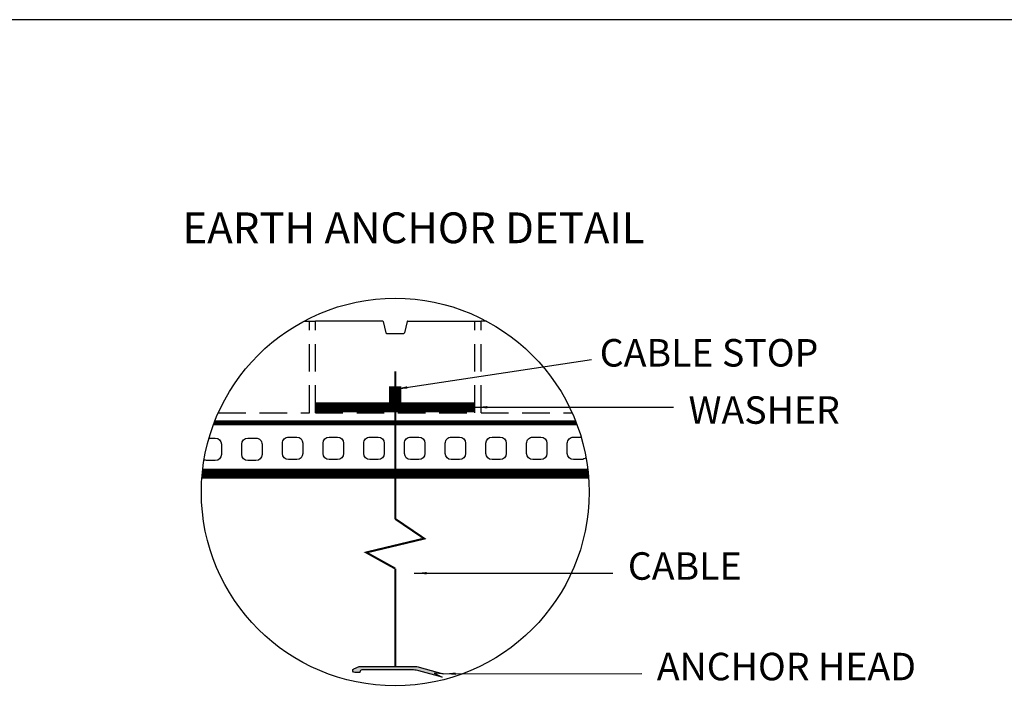
# Model space of a CAD drawing. Units: inches. Extents: x 92.5 to 129, y 0.1 to 28.4.
# Drawn here: x 111 to 119.9, y 15.9 to 22.1 of the extents above; entities that cross this region are included whole.
import ezdxf

# ---------------------------------------------------------------- set-up
doc = ezdxf.new("R2010")
doc.units = ezdxf.units.IN
doc.header["$MEASUREMENT"] = 0
doc.linetypes.add('HIDDEN', pattern=[0.375, 0.25, -0.125])
doc.linetypes.add('SOLID', pattern=[0])
for name, color, linetype in [('BORDERS', 7, 'CONTINUOUS'), ('GEOBLOCK', 7, 'SOLID'), ('TEXT', 7, 'CONTINUOUS')]:
    doc.layers.add(name, color=color, linetype=linetype)
doc.styles.add('ROMANS', font='romans', dxfattribs={"height": 0.1245})

msp = doc.modelspace()

# ---------------------------------------------------------------- hatches: boundary and pattern name
at = {"layer": 'TEXT'}
h = msp.add_hatch(color=256, dxfattribs=at)
edge = h.paths.add_edge_path()
edge.add_line((114.0497940410133, 16.19456107988013), (114.0497940410133, 16.18952105529191))
edge.add_line((114.0497940410133, 16.18952105529191), (114.0256872187178, 16.18952105529191))
edge.add_line((114.0256872187178, 16.18952105529191), (114.002700859264, 16.18924237707767))
edge.add_arc((114.0024765217913, 16.20774652100992), 0.01850550377501628, 113.66960872282439, 270.69459904367824, ccw=False)
edge.add_line((113.9950472647315, 16.22469526165657), (114.04145519599, 16.24503756661695))
edge.add_line((114.04145519599, 16.24503756661695), (114.5410423012417, 16.24503756661695))
edge.add_arc((114.5410423012417, 16.05998252886686), 0.185055037750093, 74.69227791019438, 90, ccw=False)
edge.add_line((114.5898973950066, 16.23847215548395), (114.8074420475094, 16.17892715784174))
edge.add_line((114.8074420475094, 16.17892715784174), (114.7245534103347, 16.18501887261872))
edge.add_line((114.7245534103347, 16.18501887261872), (114.7989901162881, 16.14804845243697))
edge.add_line((114.7989901162881, 16.14804845243697), (114.5854360448751, 16.20650117252215))
edge.add_arc((114.5365809511102, 16.02801154590495), 0.1850550377501942, 74.69227791020312, 90.0000000000088)
edge.add_line((114.5365809511102, 16.21306658365514), (114.0682995447884, 16.21306658365514))
edge.add_arc((114.0682995447884, 16.19456107988012), 0.01850550377502103, 89.999999999956, 179.999999999967)

# ---------------------------------------------------------------- linework, layer by layer
at = {"layer": 'BORDERS', "color": 7}
msp.add_lwpolyline([(92.4974729271392, 0.1294371346356193), (128.4974729271392, 0.1294371346356193), (128.4974729271392, 22.12943713463562), (92.4974729271392, 22.12943713463562)], close=True, dxfattribs=at)
at = {"layer": 'GEOBLOCK'}
for p, q in [((113.5394478540309, 19.38653626894471), (113.5900276072455, 19.38653626894471)), ((113.5900276072455, 19.38653626894476), (113.6455441185706, 19.38653626894476)), ((114.2553331686274, 19.38653626894476), (113.6455441185706, 19.38653626894476)), ((114.260719061337, 19.38233109098966), (114.286374728022, 19.27970842424976)), ((114.4806825176596, 19.38233109098966), (114.4550268509747, 19.27970842424976)), ((114.4860684103693, 19.38653626894476), (115.095857460426, 19.38653626894476)), ((115.095857460426, 19.38653626894476), (115.1513739717511, 19.38653626894476)), ((115.2019537249656, 19.38653626894476), (115.1513739717511, 19.38653626894476)), ((114.2917606207316, 19.27550324629466), (114.449640958265, 19.27550324629466))]:
    msp.add_line(p, q, dxfattribs=at)
at = {"layer": 'GEOBLOCK', "linetype": 'HIDDEN'}
for p, q in [((113.5900276072455, 18.55378859906909), (113.5900276072455, 19.38653626894476)), ((113.6455441185706, 18.55378859906909), (113.6455441185706, 19.38653626894476)), ((115.095857460426, 18.55378859906909), (115.095857460426, 19.38653626894476)), ((115.1513739717511, 18.55378859906909), (115.1513739717511, 19.38653626894476)), ((112.7623688047627, 18.5537885990691), (113.5900276072455, 18.55378859906909)), ((113.6455441185706, 18.5537885990691), (115.095857460426, 18.5537885990691)), ((115.1513739717511, 18.55378859906909), (115.9790327742339, 18.55378859906909))]:
    msp.add_line(p, q, dxfattribs=at)
at = {"layer": 'GEOBLOCK'}
for centre, start, end in [((114.2553331686274, 19.38098461781225), 14.03624346792641, 90), ((114.4860684103693, 19.38098461781225), 90, 165.9637565320731), ((114.2917606207316, 19.28105489742717), 194.0362434679264, 270), ((114.449640958265, 19.28105489742717), 270, 345.9637565320708)]:
    msp.add_arc(centre, 0.005551651132504385, start, end, dxfattribs=at)
at = {"layer": 'TEXT'}
for p, q in [((114.3693544367059, 18.76700182515393), (116.1555434417565, 19.03795885065028)), ((115.095857460426, 18.60328085796109), (116.9024801135238, 18.6051411652993)), ((114.5438644859995, 17.09332501254615), (116.3504871390973, 17.09518531988436)), ((114.8074420475094, 16.17892715784174), (116.6140647006072, 16.18078746517995))]:
    msp.add_line(p, q, dxfattribs=at)
for points, const_width in [([(114.3707007894983, 18.93068592474981), (114.3707007894983, 17.58786174568338)], 0.01850550377501462), ([(114.3707007894983, 18.7942174201398), (114.3707007894983, 18.60328085796109)], 0.1138800232308592), ([(113.6455441185706, 18.60328085796109), (115.095857460426, 18.60328085796109)], 0.09252751887507309), ([(112.7239593765157, 18.46126108019402), (116.0174422024809, 18.46126108019402)], 0.04626375943753654), ([(112.6156952142086, 17.99862348581865), (116.125706364788, 17.99862348581865)], 0.09252751887507309), ([(114.3707007894983, 17.58786174568338), (114.6343490905644, 17.4087501280523), (114.1070524884322, 17.28231846371105), (114.3707007894983, 17.13598544651633)], 0.018522), ([(114.3707007894983, 17.13598544651633), (114.3707007894983, 16.24503756661695)], 0.01850550377501462)]:
    msp.add_lwpolyline(points, dxfattribs=dict(at, const_width=const_width))
for points, format in [([(114.4801315763104, 18.78389312285614, 0.02135250435578609, 0, 0), (114.3693544367059, 18.76700182515393, 0, 0, 0)], "xyseb"), ([(115.2079148121557, 18.60348215462345, 0.02135250435578609, 0, 0), (115.095857460426, 18.60328085796109, 0, 0, 0)], "xyseb"), ([(112.677405949112, 18.32241179848165), (112.7342535390226, 18.32241179848165, -0.4142135623730904), (112.7897700503476, 18.2668952871566), (112.7897700503476, 18.17436776828153, -0.414213562373095), (112.7342535390226, 18.11885125695649), (112.6602315239225, 18.11885125695649, -0.1312985709125286), (112.6325402038952, 18.12625047591334, -0.1312985709125286)], "xyb"), ([(116.1055009927611, 18.14544927877075, -0.2056333782927174), (116.0652442185252, 18.12816201224376), (115.9912222034252, 18.12816201224376, -0.4142135623730921), (115.9357056921001, 18.1836785235688), (115.9357056921001, 18.27620604244387, -0.4142135623730997), (115.9912222034251, 18.33172255376891), (116.0612707774924, 18.33172255376892)], "xyb"), ([(114.6559218377292, 17.09352630920851, 0.02135250435578609, 0, 0), (114.5438644859995, 17.09332501254615, 0, 0, 0)], "xyseb"), ([(114.9194993992391, 16.1791284545041, 0.02135250435578609, 0, 0), (114.8074420475094, 16.17892715784174, 0, 0, 0)], "xyseb")]:
    msp.add_lwpolyline(points, format=format, dxfattribs=at)
for points in [[(112.9748250880978, 18.17436776828153), (112.9748250880978, 18.2668952871566, -0.4142135623730997), (113.0303415994228, 18.32241179848165), (113.1043636145229, 18.32241179848165, -0.4142135623730904), (113.1598801258479, 18.2668952871566), (113.1598801258479, 18.17436776828153, -0.414213562373095), (113.1043636145229, 18.11885125695649), (113.0303415994228, 18.11885125695649, -0.4142135623730921)], [(113.3449351635981, 18.1836785235688), (113.3449351635981, 18.27620604244387, -0.4142135623730997), (113.4004516749231, 18.33172255376891), (113.4744736900232, 18.33172255376892, -0.4142135623730904), (113.5299902013482, 18.27620604244388), (113.5299902013482, 18.1836785235688, -0.414213562373095), (113.4744736900232, 18.12816201224376), (113.4004516749231, 18.12816201224376, -0.4142135623730921)], [(113.7150452390984, 18.1836785235688), (113.7150452390983, 18.27620604244387, -0.4142135623730997), (113.7705617504234, 18.33172255376891), (113.8445837655235, 18.33172255376892, -0.4142135623730904), (113.9001002768485, 18.27620604244388), (113.9001002768485, 18.1836785235688, -0.414213562373095), (113.8445837655235, 18.12816201224376), (113.7705617504234, 18.12816201224376, -0.4142135623730921)], [(114.0851553145987, 18.1836785235688), (114.0851553145987, 18.27620604244387, -0.4142135623730997), (114.1406718259237, 18.33172255376891), (114.2146938410238, 18.33172255376892, -0.4142135623730904), (114.2702103523488, 18.27620604244388), (114.2702103523488, 18.1836785235688, -0.414213562373095), (114.2146938410238, 18.12816201224376), (114.1406718259237, 18.12816201224376, -0.4142135623730921)], [(114.455265390099, 18.1836785235688), (114.455265390099, 18.27620604244387, -0.4142135623730997), (114.510781901424, 18.33172255376891), (114.5848039165241, 18.33172255376892, -0.4142135623730904), (114.6403204278491, 18.27620604244388), (114.6403204278491, 18.1836785235688, -0.414213562373095), (114.5848039165241, 18.12816201224376), (114.510781901424, 18.12816201224376, -0.4142135623730921)], [(114.8253754655993, 18.1836785235688), (114.8253754655992, 18.27620604244387, -0.4142135623730997), (114.8808919769243, 18.33172255376891), (114.9549139920244, 18.33172255376892, -0.4142135623730904), (115.0104305033494, 18.27620604244388), (115.0104305033494, 18.1836785235688, -0.414213562373095), (114.9549139920244, 18.12816201224376), (114.8808919769243, 18.12816201224376, -0.4142135623730921)], [(115.1954855410995, 18.1836785235688), (115.1954855410995, 18.27620604244387, -0.4142135623730997), (115.2510020524246, 18.33172255376891), (115.3250240675247, 18.33172255376892, -0.4142135623730904), (115.3805405788497, 18.27620604244388), (115.3805405788497, 18.1836785235688, -0.414213562373095), (115.3250240675247, 18.12816201224376), (115.2510020524246, 18.12816201224376, -0.4142135623730921)], [(115.5655956165998, 18.1836785235688), (115.5655956165998, 18.27620604244387, -0.4142135623730997), (115.6211121279248, 18.33172255376891), (115.6951341430249, 18.33172255376892, -0.4142135623730904), (115.75065065435, 18.27620604244388), (115.75065065435, 18.1836785235688, -0.414213562373095), (115.6951341430249, 18.12816201224376), (115.6211121279249, 18.12816201224376, -0.4142135623730921)], [(114.0497940410133, 16.19456107988013), (114.0497940410133, 16.18952105529191), (114.0256872187178, 16.18952105529191), (114.002700859264, 16.18924237707767, -0.8172161166029129), (113.9950472647315, 16.22469526165657), (114.04145519599, 16.24503756661695), (114.5410423012417, 16.24503756661695, -0.06689204134584456), (114.5898973950066, 16.23847215548395), (114.8074420475094, 16.17892715784174), (114.7245534103347, 16.18501887261872), (114.7989901162881, 16.14804845243697), (114.5854360448751, 16.20650117252215, 0.066892041345845), (114.5365809511102, 16.21306658365514), (114.0682995447884, 16.21306658365514, 0.414213562373094)]]:
    msp.add_lwpolyline(points, format="xyb", close=True, dxfattribs=at)
msp.add_circle((114.3707007894983, 17.8319122779401), 1.762905895426715, dxfattribs=at)

# ---------------------------------------------------------------- texts
at = {"layer": 'TEXT', "style": 'ROMANS'}
for s, height, p in [('EARTH ANCHOR DETAIL', 0.28, (112.4356973025449, 20.09585791356798)), ('CABLE STOP', 0.25, (116.2305535898309, 18.97370519104874)), ('WASHER', 0.25, (117.0381477893602, 18.45295170327952)), ('CABLE', 0.25, (116.4861548149337, 17.03401045945478)), ('ANCHOR HEAD', 0.25, (116.7497323764436, 16.11961260475037))]:
    msp.add_text(s, height=height, dxfattribs=at).set_placement(p)

doc.saveas('drawing.dxf')
